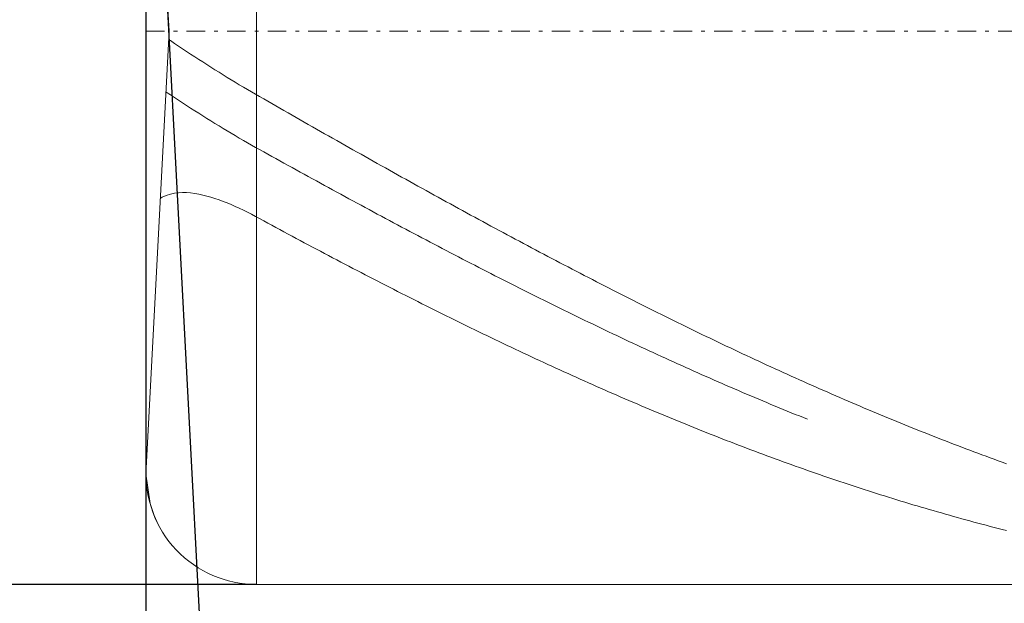
# Model space of a CAD drawing. Units: millimetres. Extents: x -135 to 143, y -100 to 100.
# Drawn here: x -95 to -69, y -8 to 8 of the extents above; entities that cross this region are included whole.
import ezdxf

# ---------------------------------------------------------------- set-up
doc = ezdxf.new("R2010")
doc.units = ezdxf.units.MM
doc.header["$MEASUREMENT"] = 0
doc.linetypes.add('DASHDOT', pattern=[1, 0.5, -0.25, 0, -0.25])
doc.layers.get('0').update_dxf_attribs({"lineweight": 0})
doc.layers.add('Bemassung', color=7, linetype='Continuous', lineweight=0)
doc.layers.add('Geo', color=7, linetype='Continuous', lineweight=0)
doc.styles.get("Standard").update_dxf_attribs({"font": 'Arial'})
doc.dimstyles.new('BEM-ISBE', dxfattribs={"dimtxt": 2.5, "dimasz": 2.5, "dimexe": 1.25, "dimexo": 0.625, "dimtad": 1, "dimdec": 3, "dimzin": 0, "dimdsep": 46, "dimtxsty": 'Standard', "dimblk": 'VDDIM_DEFAULT', "dimcen": 0.09, "dimadec": 3, "dimazin": 0, "dimtol": 1, "dimtm": 1e-09, "dimtfac": 0.5, "dimtdec": 3, "dimtmove": 0, "dimatfit": 3, "dimfxl": 1, "dimtolj": 1, "dimtzin": 0, "dimarcsym": 0})

# ---------------------------------------------------------------- blocks, each defined once
blk = doc.blocks.new('VDDIM_DEFAULT')
at = {"linetype": 'Continuous'}
blk.add_hatch(color=0, dxfattribs=at).paths.add_polyline_path([(0, 0), (-1, -0.1665), (-1, 0.1665)], flags=0)
at = {"color": 0, "linetype": 'Continuous'}
blk.add_lwpolyline([(0, 0), (-1, -0.1665), (-1, 0.1665), (0, 0)], dxfattribs=at)
blk = doc.blocks.new('*D3')
at = {"layer": 'Bemassung', "color": 0, "lineweight": -2}
for p in [(-91.948, -28.221), (-89.465, -28.156)]:
    blk.add_line(p, (-91.948, 19.22), dxfattribs=at)
blk.add_arc((-91.948, 19.22), 45.441, 270, 291.9531, dxfattribs=at)
at = {"layer": 'Bemassung', "color": 0}
for p in [(-91.948, 19.22), (-91.948, -26.221), (-90.759, -26.205), (-89.57, -26.158)]:
    blk.add_point(p, dxfattribs=at)
at = {"layer": 'Bemassung', "color": 0, "lineweight": -2, "xscale": 2.5, "yscale": 2.5, "zscale": 2.5}
for p, rotation in [((-89.57, -26.158), 183.063044693854), ((-91.948, -26.221), 359.936955306139)]:
    blk.add_blockref('VDDIM_DEFAULT', p, dxfattribs=dict(at, rotation=rotation))
at = {"layer": 'Bemassung', "color": 0, "insert": (-78.055, -24.045), "char_height": 2.5, "attachment_point": 8, "rotation": 342.1975}
blk.add_mtext('3°±1', dxfattribs=at)
blk = doc.blocks.new('*D4')
at = {"layer": 'Bemassung', "color": 0, "lineweight": -2}
for p, q in [((-88.958, 22.371), (-108.952, 22.371)), ((-106.952, -7.629), (-106.952, 22.371)), ((-88.958, -7.629), (-108.952, -7.629))]:
    blk.add_line(p, q, dxfattribs=at)
at = {"layer": 'Bemassung', "color": 0}
for p in [(-88.958, 22.371), (-88.958, -7.629)]:
    blk.add_point(p, dxfattribs=at)
at = {"layer": 'Bemassung', "color": 0, "lineweight": -2, "xscale": 2.5, "yscale": 2.5, "zscale": 2.5}
for p, rotation in [((-106.952, 22.371), 90), ((-106.952, -7.629), 270)]:
    blk.add_blockref('VDDIM_DEFAULT', p, dxfattribs=dict(at, rotation=rotation))
at = {"layer": 'Bemassung', "color": 0, "insert": (-107.786, 3.746), "char_height": 2.5, "attachment_point": 8, "rotation": 90}
blk.add_mtext('Ø10{\\S -0.017^  -0.032;}', dxfattribs=at)

msp = doc.modelspace()

# ---------------------------------------------------------------- linework, layer by layer
at = {"layer": 'Geo'}
for p, q in [((-88.9582, 22.3705), (-88.9582, -7.6295)), ((-91.3271, 7.3705), (-91.9481, 19.2198)), ((-91.3271, 7.3705), (-91.9481, -4.4788)), ((-91.3388, 7.1474), (-91.2922, 7.1158)), ((-91.2922, 7.1158), (-91.2922, 7.1158)), ((-91.2922, 7.1158), (-91.1822, 7.0419)), ((-91.1822, 7.0419), (-91.0722, 6.9686)), ((-91.0722, 6.9686), (-90.9622, 6.8957)), ((-90.9622, 6.8957), (-90.8522, 6.8233)), ((-90.8522, 6.8233), (-90.7422, 6.7512)), ((-90.7422, 6.7512), (-90.6322, 6.6795)), ((-90.6322, 6.6795), (-90.5222, 6.6081)), ((-90.5222, 6.6081), (-90.4122, 6.5372)), ((-90.4122, 6.5372), (-90.3022, 6.4666)), ((-90.3022, 6.4666), (-90.1922, 6.3964)), ((-90.1922, 6.3964), (-90.0822, 6.3267)), ((-90.0822, 6.3267), (-89.9722, 6.2574)), ((-89.9722, 6.2574), (-89.8622, 6.1886)), ((-89.8622, 6.1886), (-89.7522, 6.1203)), ((-89.7522, 6.1203), (-89.6422, 6.0525)), ((-89.6422, 6.0525), (-89.5322, 5.9854)), ((-89.5322, 5.9854), (-89.4222, 5.9188)), ((-89.4222, 5.9188), (-89.3122, 5.8529)), ((-91.4134, 5.7243), (-91.4022, 5.7168)), ((-91.4022, 5.7168), (-91.2922, 5.6437)), ((-91.2922, 5.6437), (-91.2922, 5.6437)), ((-91.2922, 5.6437), (-91.1822, 5.5712)), ((-89.3122, 5.8529), (-89.2022, 5.7877)), ((-89.2022, 5.7877), (-89.0922, 5.7232)), ((-89.0922, 5.7232), (-88.9822, 5.6596)), ((-88.9822, 5.6596), (-88.8722, 5.5965)), ((-91.1822, 5.5712), (-91.0722, 5.4994)), ((-91.0722, 5.4994), (-90.9622, 5.428)), ((-90.9622, 5.428), (-90.8522, 5.3571)), ((-90.8522, 5.3571), (-90.7422, 5.2865)), ((-88.8722, 5.5965), (-88.7622, 5.5334)), ((-88.7622, 5.5334), (-88.6522, 5.4704)), ((-88.6522, 5.4704), (-88.5422, 5.4074)), ((-88.5422, 5.4074), (-88.4322, 5.3445)), ((-88.4322, 5.3445), (-88.3222, 5.2816)), ((-90.7422, 5.2865), (-90.6322, 5.2164)), ((-90.6322, 5.2164), (-90.5222, 5.1466)), ((-90.5222, 5.1466), (-90.4122, 5.0772)), ((-90.4122, 5.0772), (-90.3022, 5.0082)), ((-88.3222, 5.2816), (-88.2122, 5.2187)), ((-88.2122, 5.2187), (-88.1022, 5.1559)), ((-88.1022, 5.1559), (-87.9922, 5.0931)), ((-87.9922, 5.0931), (-87.8822, 5.0303)), ((-90.3022, 5.0082), (-90.1922, 4.9397)), ((-90.1922, 4.9397), (-90.0822, 4.8716)), ((-90.0822, 4.8716), (-89.9722, 4.8039)), ((-89.9722, 4.8039), (-89.8622, 4.7368)), ((-87.8822, 5.0303), (-87.7722, 4.9676)), ((-87.7722, 4.9676), (-87.6622, 4.9049)), ((-87.6622, 4.9049), (-87.5522, 4.8423)), ((-87.5522, 4.8423), (-87.4422, 4.7797)), ((-89.8622, 4.7368), (-89.7522, 4.6702)), ((-89.7522, 4.6702), (-89.6422, 4.6041)), ((-89.6422, 4.6041), (-89.5322, 4.5387)), ((-89.5322, 4.5387), (-89.4222, 4.4738)), ((-87.4422, 4.7797), (-87.3322, 4.7172)), ((-87.3322, 4.7172), (-87.2222, 4.6547)), ((-87.2222, 4.6547), (-87.1122, 4.5923)), ((-87.1122, 4.5923), (-87.0022, 4.5299)), ((-89.4222, 4.4738), (-89.3122, 4.4097)), ((-89.3122, 4.4097), (-89.2022, 4.3463)), ((-89.2022, 4.3463), (-89.0922, 4.2836)), ((-89.0922, 4.2836), (-88.9822, 4.2217)), ((-87.0022, 4.5299), (-86.8922, 4.4676)), ((-86.8922, 4.4676), (-86.7822, 4.4053)), ((-86.7822, 4.4053), (-86.6722, 4.3431)), ((-86.6722, 4.3431), (-86.5622, 4.2809)), ((-86.5622, 4.2809), (-86.4522, 4.2188)), ((-88.9822, 4.2217), (-88.8722, 4.1604)), ((-88.8722, 4.1604), (-88.7622, 4.0992)), ((-88.7622, 4.0992), (-88.6522, 4.0381)), ((-88.6522, 4.0381), (-88.5422, 3.977)), ((-86.4522, 4.2188), (-86.3422, 4.1567)), ((-86.3422, 4.1567), (-86.2322, 4.0947)), ((-86.2322, 4.0947), (-86.1222, 4.0328)), ((-86.1222, 4.0328), (-86.0122, 3.9709)), ((-88.5422, 3.977), (-88.4322, 3.916)), ((-88.4322, 3.916), (-88.3222, 3.855)), ((-88.3222, 3.855), (-88.2122, 3.7941)), ((-88.2122, 3.7941), (-88.1022, 3.7333)), ((-86.0122, 3.9709), (-85.9022, 3.9091)), ((-85.9022, 3.9091), (-85.7922, 3.8473)), ((-85.7922, 3.8473), (-85.6822, 3.7856)), ((-85.6822, 3.7856), (-85.5722, 3.724)), ((-88.1022, 3.7333), (-87.9922, 3.6725)), ((-87.9922, 3.6725), (-87.8822, 3.6118)), ((-87.8822, 3.6118), (-87.7722, 3.5512)), ((-87.7722, 3.5512), (-87.6622, 3.4906)), ((-87.6622, 3.4906), (-87.5522, 3.4301)), ((-85.5722, 3.724), (-85.4622, 3.6624)), ((-85.4622, 3.6624), (-85.3522, 3.6009)), ((-85.3522, 3.6009), (-85.2422, 3.5394)), ((-85.2422, 3.5394), (-85.1322, 3.4781)), ((-85.1322, 3.4781), (-85.0222, 3.4168)), ((-87.5522, 3.4301), (-87.4422, 3.3697)), ((-87.4422, 3.3697), (-87.3322, 3.3094)), ((-87.3322, 3.3094), (-87.2222, 3.2491)), ((-87.2222, 3.2491), (-87.1122, 3.1889)), ((-85.0222, 3.4168), (-84.9122, 3.3556)), ((-84.9122, 3.3556), (-84.8022, 3.2944)), ((-84.8022, 3.2944), (-84.6922, 3.2333)), ((-84.6922, 3.2333), (-84.5822, 3.1723)), ((-91.4022, 2.9195), (-91.2922, 2.955)), ((-91.2922, 2.955), (-91.1822, 2.9781)), ((-91.2922, 2.955), (-91.2922, 2.955)), ((-91.1822, 2.9781), (-91.0722, 2.9911)), ((-91.0722, 2.9911), (-90.9622, 2.9957)), ((-90.9622, 2.9957), (-90.8522, 2.9932)), ((-90.8522, 2.9932), (-90.7422, 2.9846)), ((-90.7422, 2.9846), (-90.6322, 2.9704)), ((-90.6322, 2.9704), (-90.5222, 2.9514)), ((-90.5222, 2.9514), (-90.4122, 2.928)), ((-87.1122, 3.1889), (-87.0022, 3.1288)), ((-87.0022, 3.1288), (-86.8922, 3.0687)), ((-86.8922, 3.0687), (-86.7822, 3.0087)), ((-86.7822, 3.0087), (-86.6722, 2.9488)), ((-86.6722, 2.9488), (-86.5622, 2.889)), ((-84.5822, 3.1723), (-84.4722, 3.1114)), ((-84.4722, 3.1114), (-84.3622, 3.0505)), ((-84.3622, 3.0505), (-84.2522, 2.9897)), ((-84.2522, 2.9897), (-84.1422, 2.929)), ((-91.565, 2.8325), (-91.5122, 2.8678)), ((-91.5122, 2.8678), (-91.4022, 2.9195)), ((-90.4122, 2.928), (-90.3022, 2.9006)), ((-90.3022, 2.9006), (-90.1922, 2.8695)), ((-90.1922, 2.8695), (-90.0822, 2.8351)), ((-90.0822, 2.8351), (-89.9722, 2.7976)), ((-89.9722, 2.7976), (-89.8622, 2.7571)), ((-89.8622, 2.7571), (-89.7522, 2.714)), ((-89.7522, 2.714), (-89.6422, 2.6682)), ((-86.5622, 2.889), (-86.4522, 2.8293)), ((-86.4522, 2.8293), (-86.3422, 2.7696)), ((-86.3422, 2.7696), (-86.2322, 2.71)), ((-86.2322, 2.71), (-86.1222, 2.6506)), ((-84.1422, 2.929), (-84.0322, 2.8684)), ((-84.0322, 2.8684), (-83.9222, 2.8079)), ((-83.9222, 2.8079), (-83.8122, 2.7474)), ((-83.8122, 2.7474), (-83.7022, 2.687)), ((-83.7022, 2.687), (-83.5922, 2.6268)), ((-89.6422, 2.6682), (-89.5322, 2.6201)), ((-89.5322, 2.6201), (-89.4222, 2.5697)), ((-89.4222, 2.5697), (-89.3122, 2.5172)), ((-89.3122, 2.5172), (-89.2022, 2.4625)), ((-89.2022, 2.4625), (-89.0922, 2.4059)), ((-89.0922, 2.4059), (-88.9822, 2.3474)), ((-86.1222, 2.6506), (-86.0122, 2.5911)), ((-86.0122, 2.5911), (-85.9022, 2.5318)), ((-85.9022, 2.5318), (-85.7922, 2.4726)), ((-85.7922, 2.4726), (-85.6822, 2.4134)), ((-85.6822, 2.4134), (-85.5722, 2.3544)), ((-83.5922, 2.6268), (-83.4822, 2.5665)), ((-83.4822, 2.5665), (-83.3722, 2.5064)), ((-83.3722, 2.5064), (-83.2622, 2.4464)), ((-83.2622, 2.4464), (-83.1522, 2.3865)), ((-88.9822, 2.3474), (-88.8722, 2.2877)), ((-88.8722, 2.2877), (-88.7622, 2.2279)), ((-88.7622, 2.2279), (-88.6522, 2.1683)), ((-88.6522, 2.1683), (-88.5422, 2.1088)), ((-85.5722, 2.3544), (-85.4622, 2.2954)), ((-85.4622, 2.2954), (-85.3522, 2.2365)), ((-85.3522, 2.2365), (-85.2422, 2.1778)), ((-85.2422, 2.1778), (-85.1322, 2.1191)), ((-83.1522, 2.3865), (-83.0422, 2.3266)), ((-83.0422, 2.3266), (-82.9322, 2.2668)), ((-82.9322, 2.2668), (-82.8222, 2.2072)), ((-82.8222, 2.2072), (-82.7122, 2.1476)), ((-82.7122, 2.1476), (-82.6022, 2.0881)), ((-88.5422, 2.1088), (-88.4322, 2.0494)), ((-88.4322, 2.0494), (-88.3222, 1.9901)), ((-88.3222, 1.9901), (-88.2122, 1.9308)), ((-88.2122, 1.9308), (-88.1022, 1.8717)), ((-88.1022, 1.8717), (-87.9922, 1.8127)), ((-85.1322, 2.1191), (-85.0222, 2.0605)), ((-85.0222, 2.0605), (-84.9122, 2.002)), ((-84.9122, 2.002), (-84.8022, 1.9436)), ((-84.8022, 1.9436), (-84.6922, 1.8852)), ((-84.6922, 1.8852), (-84.5822, 1.827)), ((-82.6022, 2.0881), (-82.4922, 2.0287)), ((-82.4922, 2.0287), (-82.3822, 1.9694)), ((-82.3822, 1.9694), (-82.2722, 1.9102)), ((-82.2722, 1.9102), (-82.1622, 1.8511)), ((-87.9922, 1.8127), (-87.8822, 1.7537)), ((-87.8822, 1.7537), (-87.7722, 1.6949)), ((-87.7722, 1.6949), (-87.6622, 1.6361)), ((-87.6622, 1.6361), (-87.5522, 1.5775)), ((-84.5822, 1.827), (-84.4722, 1.7689)), ((-84.4722, 1.7689), (-84.3622, 1.7109)), ((-84.3622, 1.7109), (-84.2522, 1.653)), ((-84.2522, 1.653), (-84.1422, 1.5952)), ((-82.1622, 1.8511), (-82.0522, 1.7921)), ((-82.0522, 1.7921), (-81.9422, 1.7332)), ((-81.9422, 1.7332), (-81.8322, 1.6744)), ((-81.8322, 1.6744), (-81.7222, 1.6157)), ((-81.7222, 1.6157), (-81.6122, 1.5571)), ((-87.5522, 1.5775), (-87.4422, 1.519)), ((-87.4422, 1.519), (-87.3322, 1.4606)), ((-87.3322, 1.4606), (-87.2222, 1.4022)), ((-87.2222, 1.4022), (-87.1122, 1.344)), ((-87.1122, 1.344), (-87.0022, 1.2859)), ((-84.1422, 1.5952), (-84.0322, 1.5375)), ((-84.0322, 1.5375), (-83.9222, 1.4799)), ((-83.9222, 1.4799), (-83.8122, 1.4224)), ((-83.8122, 1.4224), (-83.7022, 1.365)), ((-83.7022, 1.365), (-83.5922, 1.3077)), ((-81.6122, 1.5571), (-81.5022, 1.4986)), ((-81.5022, 1.4986), (-81.3922, 1.4402)), ((-81.3922, 1.4402), (-81.2822, 1.3819)), ((-81.2822, 1.3819), (-81.1722, 1.3238)), ((-87.0022, 1.2859), (-86.8922, 1.2279)), ((-86.8922, 1.2279), (-86.7822, 1.17)), ((-86.7822, 1.17), (-86.6722, 1.1123)), ((-86.6722, 1.1123), (-86.5622, 1.0546)), ((-83.5922, 1.3077), (-83.4822, 1.2506)), ((-83.4822, 1.2506), (-83.3722, 1.1935)), ((-83.3722, 1.1935), (-83.2622, 1.1366)), ((-83.2622, 1.1366), (-83.1522, 1.0797)), ((-83.1522, 1.0797), (-83.0422, 1.023)), ((-81.1722, 1.3238), (-81.0622, 1.2657)), ((-81.0622, 1.2657), (-80.9522, 1.2077)), ((-80.9522, 1.2077), (-80.8422, 1.1499)), ((-80.8422, 1.1499), (-80.7322, 1.0922)), ((-80.7322, 1.0922), (-80.6222, 1.0345)), ((-86.5622, 1.0546), (-86.4522, 0.9971)), ((-86.4522, 0.9971), (-86.3422, 0.9396)), ((-86.3422, 0.9396), (-86.2322, 0.8823)), ((-86.2322, 0.8823), (-86.1222, 0.8251)), ((-86.1222, 0.8251), (-86.0122, 0.768)), ((-83.0422, 1.023), (-82.9322, 0.9664)), ((-82.9322, 0.9664), (-82.8222, 0.9099)), ((-82.8222, 0.9099), (-82.7122, 0.8535)), ((-82.7122, 0.8535), (-82.6022, 0.7972)), ((-80.6222, 1.0345), (-80.5122, 0.977)), ((-80.5122, 0.977), (-80.4022, 0.9196)), ((-80.4022, 0.9196), (-80.2922, 0.8624)), ((-80.2922, 0.8624), (-80.1822, 0.8052)), ((-80.1822, 0.8052), (-80.0722, 0.7482)), ((-86.0122, 0.768), (-85.9022, 0.7111)), ((-85.9022, 0.7111), (-85.7922, 0.6542)), ((-85.7922, 0.6542), (-85.6822, 0.5975)), ((-85.6822, 0.5975), (-85.5722, 0.5409)), ((-85.5722, 0.5409), (-85.4622, 0.4844)), ((-82.6022, 0.7972), (-82.4922, 0.7411)), ((-82.4922, 0.7411), (-82.3822, 0.6851)), ((-82.3822, 0.6851), (-82.2722, 0.6292)), ((-82.2722, 0.6292), (-82.1622, 0.5734)), ((-82.1622, 0.5734), (-82.0522, 0.5177)), ((-80.0722, 0.7482), (-79.9622, 0.6912)), ((-79.9622, 0.6912), (-79.8522, 0.6344)), ((-79.8522, 0.6344), (-79.7422, 0.5777)), ((-79.7422, 0.5777), (-79.6322, 0.5212)), ((-85.4622, 0.4844), (-85.3522, 0.428)), ((-85.3522, 0.428), (-85.2422, 0.3718)), ((-85.2422, 0.3718), (-85.1322, 0.3157)), ((-85.1322, 0.3157), (-85.0222, 0.2597)), ((-82.0522, 0.5177), (-81.9422, 0.4622)), ((-81.9422, 0.4622), (-81.8322, 0.4067)), ((-81.8322, 0.4067), (-81.7222, 0.3515)), ((-81.7222, 0.3515), (-81.6122, 0.2963)), ((-81.6122, 0.2963), (-81.5022, 0.2412)), ((-79.6322, 0.5212), (-79.5222, 0.4647)), ((-79.5222, 0.4647), (-79.4122, 0.4084)), ((-79.4122, 0.4084), (-79.3022, 0.3522)), ((-79.3022, 0.3522), (-79.1922, 0.2962)), ((-79.1922, 0.2962), (-79.0822, 0.2402)), ((-85.0222, 0.2597), (-84.9122, 0.2039)), ((-84.9122, 0.2039), (-84.8022, 0.1481)), ((-84.8022, 0.1481), (-84.6922, 0.0925)), ((-84.6922, 0.0925), (-84.5822, 0.0371)), ((-84.5822, 0.0371), (-84.4722, -0.0183)), ((-81.5022, 0.2412), (-81.3922, 0.1863)), ((-81.3922, 0.1863), (-81.2822, 0.1315)), ((-81.2822, 0.1315), (-81.1722, 0.0769)), ((-81.1722, 0.0769), (-81.0622, 0.0224)), ((-81.0622, 0.0224), (-80.9522, -0.032)), ((-79.0822, 0.2402), (-78.9722, 0.1844)), ((-78.9722, 0.1844), (-78.8622, 0.1287)), ((-78.8622, 0.1287), (-78.7522, 0.0732)), ((-78.7522, 0.0732), (-78.6422, 0.0178)), ((-78.6422, 0.0178), (-78.5322, -0.0375)), ((-84.4722, -0.0183), (-84.3622, -0.0735)), ((-84.3622, -0.0735), (-84.2522, -0.1285)), ((-84.2522, -0.1285), (-84.1422, -0.1835)), ((-84.1422, -0.1835), (-84.0322, -0.2383)), ((-84.0322, -0.2383), (-83.9222, -0.2929)), ((-80.9522, -0.032), (-80.8422, -0.0863)), ((-80.8422, -0.0863), (-80.7322, -0.1404)), ((-80.7322, -0.1404), (-80.6222, -0.1944)), ((-80.6222, -0.1944), (-80.5122, -0.2483)), ((-80.5122, -0.2483), (-80.4022, -0.302)), ((-78.5322, -0.0375), (-78.4222, -0.0927)), ((-78.4222, -0.0927), (-78.3122, -0.1477)), ((-78.3122, -0.1477), (-78.2022, -0.2026)), ((-78.2022, -0.2026), (-78.0922, -0.2573)), ((-78.0922, -0.2573), (-77.9822, -0.312)), ((-83.9222, -0.2929), (-83.8122, -0.3475)), ((-83.8122, -0.3475), (-83.7022, -0.4018)), ((-83.7022, -0.4018), (-83.5922, -0.4561)), ((-83.5922, -0.4561), (-83.4822, -0.5102)), ((-83.4822, -0.5102), (-83.3722, -0.5642)), ((-80.4022, -0.302), (-80.2922, -0.3556)), ((-80.2922, -0.3556), (-80.1822, -0.409)), ((-80.1822, -0.409), (-80.0722, -0.4623)), ((-80.0722, -0.4623), (-79.9622, -0.5155)), ((-79.9622, -0.5155), (-79.8522, -0.5685)), ((-77.9822, -0.312), (-77.8722, -0.3664)), ((-77.8722, -0.3664), (-77.7622, -0.4208)), ((-77.7622, -0.4208), (-77.6522, -0.475)), ((-77.6522, -0.475), (-77.5422, -0.529)), ((-77.5422, -0.529), (-77.4322, -0.583)), ((-83.3722, -0.5642), (-83.2622, -0.618)), ((-83.2622, -0.618), (-83.1522, -0.6717)), ((-83.1522, -0.6717), (-83.0422, -0.7252)), ((-83.0422, -0.7252), (-82.9322, -0.7786)), ((-82.9322, -0.7786), (-82.8222, -0.8318)), ((-79.8522, -0.5685), (-79.7422, -0.6214)), ((-79.7422, -0.6214), (-79.6322, -0.6741)), ((-79.6322, -0.6741), (-79.5222, -0.7267)), ((-79.5222, -0.7267), (-79.4122, -0.7791)), ((-79.4122, -0.7791), (-79.3022, -0.8314)), ((-77.4322, -0.583), (-77.3222, -0.6367)), ((-77.3222, -0.6367), (-77.2122, -0.6904)), ((-77.2122, -0.6904), (-77.1022, -0.7438)), ((-77.1022, -0.7438), (-76.9922, -0.7972)), ((-76.9922, -0.7972), (-76.8822, -0.8504)), ((-82.8222, -0.8318), (-82.7122, -0.8849)), ((-82.7122, -0.8849), (-82.6022, -0.9379)), ((-82.6022, -0.9379), (-82.4922, -0.9907)), ((-82.4922, -0.9907), (-82.3822, -1.0434)), ((-82.3822, -1.0434), (-82.2722, -1.0959)), ((-79.3022, -0.8314), (-79.1922, -0.8836)), ((-79.1922, -0.8836), (-79.0822, -0.9356)), ((-79.0822, -0.9356), (-78.9722, -0.9875)), ((-78.9722, -0.9875), (-78.8622, -1.0392)), ((-78.8622, -1.0392), (-78.7522, -1.0907)), ((-76.8822, -0.8504), (-76.7722, -0.9034)), ((-76.7722, -0.9034), (-76.6622, -0.9563)), ((-76.6622, -0.9563), (-76.5522, -1.0091)), ((-76.5522, -1.0091), (-76.4422, -1.0617)), ((-76.4422, -1.0617), (-76.3322, -1.1141)), ((-82.2722, -1.0959), (-82.1622, -1.1482)), ((-82.1622, -1.1482), (-82.0522, -1.2004)), ((-82.0522, -1.2004), (-81.9422, -1.2524)), ((-81.9422, -1.2524), (-81.8322, -1.3043)), ((-81.8322, -1.3043), (-81.7222, -1.3561)), ((-78.7522, -1.0907), (-78.6422, -1.1421)), ((-78.6422, -1.1421), (-78.5322, -1.1934)), ((-78.5322, -1.1934), (-78.4222, -1.2445)), ((-78.4222, -1.2445), (-78.3122, -1.2954)), ((-78.3122, -1.2954), (-78.2022, -1.3462)), ((-76.3322, -1.1141), (-76.2222, -1.1664)), ((-76.2222, -1.1664), (-76.1122, -1.2186)), ((-76.1122, -1.2186), (-76.0022, -1.2705)), ((-76.0022, -1.2705), (-75.8922, -1.3224)), ((-75.8922, -1.3224), (-75.7822, -1.3741)), ((-81.7222, -1.3561), (-81.6122, -1.4076)), ((-81.6122, -1.4076), (-81.5022, -1.4591)), ((-81.5022, -1.4591), (-81.3922, -1.5103)), ((-81.3922, -1.5103), (-81.2822, -1.5614)), ((-81.2822, -1.5614), (-81.1722, -1.6124)), ((-78.2022, -1.3462), (-78.0922, -1.3968)), ((-78.0922, -1.3968), (-77.9822, -1.4473)), ((-77.9822, -1.4473), (-77.8722, -1.4976)), ((-77.8722, -1.4976), (-77.7622, -1.5478)), ((-77.7622, -1.5478), (-77.6522, -1.5978)), ((-77.6522, -1.5978), (-77.5422, -1.6476)), ((-75.7822, -1.3741), (-75.6722, -1.4256)), ((-75.6722, -1.4256), (-75.5622, -1.4769)), ((-75.5622, -1.4769), (-75.4522, -1.5282)), ((-75.4522, -1.5282), (-75.3422, -1.5792)), ((-75.3422, -1.5792), (-75.2322, -1.6301)), ((-81.1722, -1.6124), (-81.0622, -1.6631)), ((-81.0622, -1.6631), (-80.9522, -1.7138)), ((-80.9522, -1.7138), (-80.8422, -1.7642)), ((-80.8422, -1.7642), (-80.7322, -1.8145)), ((-80.7322, -1.8145), (-80.6222, -1.8646)), ((-80.6222, -1.8646), (-80.5122, -1.9146)), ((-77.5422, -1.6476), (-77.4322, -1.6973)), ((-77.4322, -1.6973), (-77.3222, -1.7468)), ((-77.3222, -1.7468), (-77.2122, -1.7962)), ((-77.2122, -1.7962), (-77.1022, -1.8453)), ((-77.1022, -1.8453), (-76.9922, -1.8944)), ((-75.2322, -1.6301), (-75.1222, -1.6808)), ((-75.1222, -1.6808), (-75.0122, -1.7314)), ((-75.0122, -1.7314), (-74.9022, -1.7818)), ((-74.9022, -1.7818), (-74.7922, -1.832)), ((-74.7922, -1.832), (-74.6822, -1.8821)), ((-80.5122, -1.9146), (-80.4022, -1.9644)), ((-80.4022, -1.9644), (-80.2922, -2.014)), ((-80.2922, -2.014), (-80.1822, -2.0635)), ((-80.1822, -2.0635), (-80.0722, -2.1128)), ((-80.0722, -2.1128), (-79.9622, -2.1619)), ((-76.9922, -1.8944), (-76.8822, -1.9432)), ((-76.8822, -1.9432), (-76.7722, -1.9919)), ((-76.7722, -1.9919), (-76.6622, -2.0404)), ((-76.6622, -2.0404), (-76.5522, -2.0888)), ((-76.5522, -2.0888), (-76.4422, -2.137)), ((-74.6822, -1.8821), (-74.5722, -1.932)), ((-74.5722, -1.932), (-74.4622, -1.9817)), ((-74.4622, -1.9817), (-74.3522, -2.0313)), ((-74.3522, -2.0313), (-74.2422, -2.0807)), ((-74.2422, -2.0807), (-74.1322, -2.1299)), ((-74.1322, -2.1299), (-74.0222, -2.179)), ((-79.9622, -2.1619), (-79.8522, -2.2108)), ((-79.8522, -2.2108), (-79.7422, -2.2596)), ((-79.7422, -2.2596), (-79.6322, -2.3082)), ((-79.6322, -2.3082), (-79.5222, -2.3567)), ((-79.5222, -2.3567), (-79.4122, -2.4049)), ((-76.4422, -2.137), (-76.3322, -2.185)), ((-76.3322, -2.185), (-76.2222, -2.2328)), ((-76.2222, -2.2328), (-76.1122, -2.2805)), ((-76.1122, -2.2805), (-76.0022, -2.328)), ((-76.0022, -2.328), (-75.8922, -2.3753)), ((-75.8922, -2.3753), (-75.7822, -2.4224)), ((-74.0222, -2.179), (-73.9122, -2.2279)), ((-73.9122, -2.2279), (-73.8022, -2.2766)), ((-73.8022, -2.2766), (-73.6922, -2.3251)), ((-73.6922, -2.3251), (-73.5822, -2.3735)), ((-73.5822, -2.3735), (-73.4722, -2.4217)), ((-79.4122, -2.4049), (-79.3022, -2.453)), ((-79.3022, -2.453), (-79.1922, -2.5009)), ((-79.1922, -2.5009), (-79.0822, -2.5486)), ((-79.0822, -2.5486), (-78.9722, -2.5962)), ((-78.9722, -2.5962), (-78.8622, -2.6436)), ((-78.8622, -2.6436), (-78.7522, -2.6907)), ((-75.7822, -2.4224), (-75.6722, -2.4694)), ((-75.6722, -2.4694), (-75.5622, -2.5162)), ((-75.5622, -2.5162), (-75.4522, -2.5628)), ((-75.4522, -2.5628), (-75.3422, -2.6093)), ((-75.3422, -2.6093), (-75.2322, -2.6555)), ((-75.2322, -2.6555), (-75.1222, -2.7016)), ((-73.4722, -2.4217), (-73.3622, -2.4697)), ((-73.3622, -2.4697), (-73.2522, -2.5176)), ((-73.2522, -2.5176), (-73.1422, -2.5652)), ((-73.1422, -2.5652), (-73.0322, -2.6127)), ((-73.0322, -2.6127), (-72.9222, -2.66)), ((-72.9222, -2.66), (-72.8122, -2.7072)), ((-78.7522, -2.6907), (-78.6422, -2.7378)), ((-78.6422, -2.7378), (-78.5322, -2.7846)), ((-78.5322, -2.7846), (-78.4222, -2.8312)), ((-78.4222, -2.8312), (-78.3122, -2.8777)), ((-78.3122, -2.8777), (-78.2022, -2.924)), ((-78.2022, -2.924), (-78.0922, -2.9701)), ((-75.1222, -2.7016), (-75.0122, -2.7475)), ((-75.0122, -2.7475), (-74.9022, -2.7932)), ((-74.9022, -2.7932), (-74.7922, -2.8387)), ((-74.7922, -2.8387), (-74.6822, -2.8841)), ((-74.6822, -2.8841), (-74.5722, -2.9293)), ((-74.5722, -2.9293), (-74.4622, -2.9742)), ((-72.8122, -2.7072), (-72.7022, -2.7541)), ((-72.7022, -2.7541), (-72.5922, -2.8009)), ((-72.5922, -2.8009), (-72.4822, -2.8475)), ((-72.4822, -2.8475), (-72.3722, -2.8939)), ((-72.3722, -2.8939), (-72.2622, -2.9401)), ((-78.0922, -2.9701), (-77.9822, -3.016)), ((-77.9822, -3.016), (-77.8722, -3.0617)), ((-77.8722, -3.0617), (-77.7622, -3.1073)), ((-77.7622, -3.1073), (-77.6522, -3.1526)), ((-77.6522, -3.1526), (-77.5422, -3.1978)), ((-77.5422, -3.1978), (-77.4322, -3.2428)), ((-74.4622, -2.9742), (-74.3522, -3.019)), ((-74.3522, -3.019), (-74.2422, -3.0637)), ((-74.2422, -3.0637), (-74.1322, -3.1081)), ((-74.1322, -3.1081), (-74.0222, -3.1523)), ((-72.2622, -2.9401), (-72.1522, -2.9861)), ((-72.1522, -2.9861), (-72.0422, -3.032)), ((-72.0422, -3.032), (-71.9322, -3.0776)), ((-71.9322, -3.0776), (-71.8222, -3.1231)), ((-71.8222, -3.1231), (-71.7122, -3.1684)), ((-71.7122, -3.1684), (-71.6022, -3.2135)), ((-77.4322, -3.2428), (-77.3222, -3.2875)), ((-77.3222, -3.2875), (-77.2122, -3.3321)), ((-77.2122, -3.3321), (-77.1022, -3.3765)), ((-77.1022, -3.3765), (-76.9922, -3.4207)), ((-76.9922, -3.4207), (-76.8822, -3.4648)), ((-76.8822, -3.4648), (-76.7722, -3.5086)), ((-71.6022, -3.2135), (-71.4922, -3.2584)), ((-71.4922, -3.2584), (-71.3822, -3.3031)), ((-71.3822, -3.3031), (-71.2722, -3.3476)), ((-71.2722, -3.3476), (-71.1622, -3.392)), ((-71.1622, -3.392), (-71.0522, -3.4361)), ((-71.0522, -3.4361), (-70.9422, -3.4801)), ((-76.7722, -3.5086), (-76.6622, -3.5522)), ((-76.6622, -3.5522), (-76.5522, -3.5956)), ((-76.5522, -3.5956), (-76.4422, -3.6389)), ((-76.4422, -3.6389), (-76.3322, -3.6819)), ((-76.3322, -3.6819), (-76.2222, -3.7247)), ((-76.2222, -3.7247), (-76.1122, -3.7674)), ((-70.9422, -3.4801), (-70.8322, -3.5238)), ((-70.8322, -3.5238), (-70.7222, -3.5674)), ((-70.7222, -3.5674), (-70.6122, -3.6107)), ((-70.6122, -3.6107), (-70.5022, -3.6539)), ((-70.5022, -3.6539), (-70.3922, -3.6969)), ((-70.3922, -3.6969), (-70.2822, -3.7396)), ((-76.1122, -3.7674), (-76.0022, -3.8098)), ((-76.0022, -3.8098), (-75.8922, -3.8521)), ((-75.8922, -3.8521), (-75.7822, -3.8941)), ((-75.7822, -3.8941), (-75.6722, -3.9359)), ((-75.6722, -3.9359), (-75.5622, -3.9776)), ((-75.5622, -3.9776), (-75.4522, -4.019)), ((-70.2822, -3.7396), (-70.1722, -3.7822)), ((-70.1722, -3.7822), (-70.0622, -3.8246)), ((-70.0622, -3.8246), (-69.9522, -3.8667)), ((-69.9522, -3.8667), (-69.8422, -3.9087)), ((-69.8422, -3.9087), (-69.7322, -3.9505)), ((-69.7322, -3.9505), (-69.6222, -3.992)), ((-69.6222, -3.992), (-69.5122, -4.0334)), ((-75.4522, -4.019), (-75.3422, -4.0602)), ((-75.3422, -4.0602), (-75.2322, -4.1012)), ((-75.2322, -4.1012), (-75.1222, -4.1421)), ((-75.1222, -4.1421), (-75.0122, -4.1827)), ((-75.0122, -4.1827), (-74.9022, -4.2231)), ((-74.9022, -4.2231), (-74.7922, -4.2633)), ((-74.7922, -4.2633), (-74.6822, -4.3032)), ((-69.5122, -4.0334), (-69.4022, -4.0745)), ((-69.4022, -4.0745), (-69.2922, -4.1155)), ((-69.2922, -4.1155), (-69.1822, -4.1562)), ((-69.1822, -4.1562), (-69.0722, -4.1968)), ((-69.0722, -4.1968), (-68.9622, -4.2371)), ((-68.9622, -4.2371), (-68.8522, -4.2772)), ((-74.6822, -4.3032), (-74.5722, -4.343)), ((-74.5722, -4.343), (-74.4622, -4.3826)), ((-74.4622, -4.3826), (-74.3522, -4.4219)), ((-74.3522, -4.4219), (-74.2422, -4.4611)), ((-74.2422, -4.4611), (-74.1322, -4.5)), ((-74.1322, -4.5), (-74.0222, -4.5387)), ((-68.8522, -4.2772), (-68.7422, -4.3171)), ((-68.7422, -4.3171), (-68.6322, -4.3568)), ((-91.9522, -4.6326), (-91.8422, -5.4388)), ((-73.9122, -4.5772), (-74.0222, -4.5387)), ((-73.8022, -4.6155), (-73.9122, -4.5772)), ((-73.6922, -4.6536), (-73.8022, -4.6155)), ((-73.5822, -4.6915), (-73.6922, -4.6536)), ((-73.4722, -4.7291), (-73.5822, -4.6915)), ((-73.3622, -4.7665), (-73.4722, -4.7291)), ((-73.2522, -4.8037), (-73.3622, -4.7665)), ((-73.1422, -4.8407), (-73.2522, -4.8037)), ((-73.0322, -4.8775), (-73.1422, -4.8407)), ((-72.9222, -4.9141), (-73.0322, -4.8775)), ((-72.8122, -4.9504), (-72.9222, -4.9141)), ((-72.7022, -4.9865), (-72.8122, -4.9504)), ((-72.5922, -5.0224), (-72.7022, -4.9865)), ((-72.4822, -5.0581), (-72.5922, -5.0224)), ((-72.3722, -5.0935), (-72.4822, -5.0581)), ((-72.2622, -5.1287), (-72.3722, -5.0935)), ((-72.1522, -5.1638), (-72.2622, -5.1287)), ((-72.0422, -5.1985), (-72.1522, -5.1638)), ((-71.9322, -5.2331), (-72.0422, -5.1985)), ((-71.8222, -5.2674), (-71.9322, -5.2331)), ((-71.7122, -5.3015), (-71.8222, -5.2674)), ((-71.6022, -5.3354), (-71.7122, -5.3015)), ((-71.4922, -5.3691), (-71.6022, -5.3354)), ((-91.8422, -5.4388), (-91.7322, -5.7618)), ((-71.3822, -5.4025), (-71.4922, -5.3691)), ((-71.2722, -5.4358), (-71.3822, -5.4025)), ((-71.1622, -5.4688), (-71.2722, -5.4358)), ((-71.0522, -5.5016), (-71.1622, -5.4688)), ((-70.9422, -5.5341), (-71.0522, -5.5016)), ((-70.8322, -5.5665), (-70.9422, -5.5341)), ((-70.7222, -5.5986), (-70.8322, -5.5665)), ((-70.6122, -5.6306), (-70.7222, -5.5986)), ((-91.7322, -5.7618), (-91.6601, -5.9255)), ((-70.5022, -5.6623), (-70.6122, -5.6306)), ((-70.3922, -5.6938), (-70.5022, -5.6623)), ((-70.2822, -5.7251), (-70.3922, -5.6938)), ((-70.1722, -5.7562), (-70.2822, -5.7251)), ((-70.0622, -5.7871), (-70.1722, -5.7562)), ((-69.9522, -5.8177), (-70.0622, -5.7871)), ((-69.8422, -5.8482), (-69.9522, -5.8177)), ((-69.7322, -5.8785), (-69.8422, -5.8482)), ((-69.6222, -5.9087), (-69.7322, -5.8785)), ((-69.5122, -5.9386), (-69.6222, -5.9087)), ((-69.4022, -5.9683), (-69.5122, -5.9386)), ((-69.2922, -5.9979), (-69.4022, -5.9683)), ((-69.1822, -6.0273), (-69.2922, -5.9979)), ((-69.0722, -6.0566), (-69.1822, -6.0273)), ((-68.9622, -6.0856), (-69.0722, -6.0566)), ((-68.8522, -6.1146), (-68.9622, -6.0856)), ((-68.7422, -6.1434), (-68.8522, -6.1146)), ((-68.6322, -6.172), (-68.7422, -6.1434)), ((-88.9582, -7.6295), (-55.9522, -7.6295))]:
    msp.add_line(p, q, dxfattribs=at)
at = {"layer": 'Geo', "linetype": 'Dashdot'}
msp.add_line((-91.9522, 7.3705), (124.0478, 7.3705), dxfattribs=at)
at = {"layer": 'Geo'}
msp.add_arc((-88.9582, -4.6355), 2.994, 177, 270, dxfattribs=at)

# ---------------------------------------------------------------- dimensions: what is measured, and where the dimension line sits
at = {"layer": 'Bemassung'}
dim = msp.add_linear_dim(base=(-106.9522, 22.3705), p1=(-88.9582, -7.6295), p2=(-88.9582, 22.3705), angle=90, text='Ø10{\\S -0.017^  -0.032;}', dimstyle='BEM-ISBE', override={"dimlfac": 0.333333, "dimzin": 8, "dimtp": -0.017, "dimtm": -0.032, "dimtzin": 8}, dxfattribs=at)
dim.commit()
dim.dimension.update_dxf_attribs({"geometry": '*D4', "text_midpoint": (-107.7856, 3.7457)})
dim = msp.add_angular_dim_2l(base=(-90.7586, -26.2052), line1=((-91.9481, 19.2198), (-74.9603, -22.9259)), line2=((-91.9481, -26.2208), (-91.9481, 19.2198)), text='3°±1', dimstyle='BEM-ISBE', override={"dimazin": 2, "dimtp": 1, "dimtm": 1, "dimtzin": 8}, dxfattribs=at)
dim.commit()
dim.dimension.update_dxf_attribs({"geometry": '*D3', "text_midpoint": (-78.0552, -24.0449)})

doc.saveas('drawing.dxf')
